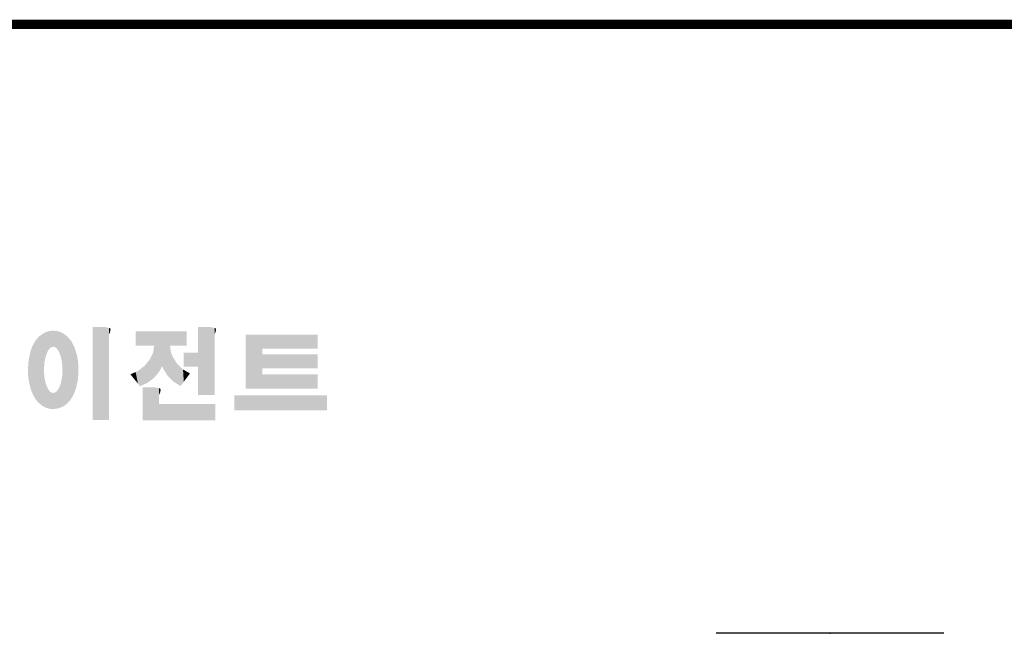
# Model space of a CAD drawing. Extents: x -1728 to 271, y -377 to 1064.
# Drawn here: x -1288 to -828, y 742 to 1028 of the extents above; entities that cross this region are included whole.
import ezdxf

# ---------------------------------------------------------------- set-up
doc = ezdxf.new("R2010")
doc.units = 0
doc.header["$MEASUREMENT"] = 0
doc.layers.add('1', color=7, linetype='Continuous')

# ---------------------------------------------------------------- blocks, each defined once
blk = doc.blocks.new('GUIDE LINES')
at = {"linetype": 'Continuous', "const_width": 3.98, "flags": 128}
blk.add_lwpolyline([(-1818.25, 1303.15), (-1818.25, 27.41), (-27.41, 27.41), (-27.41, 1303.15)], close=True, dxfattribs=at)
at = {"color": 1, "linetype": 'Continuous'}
for points in [[(-1415.67, 1131.44), (-1415.67, 1171.74), (-1410.33, 1131.44)], [(-1410.33, 1131.44), (-1415.67, 1171.74), (-1410.33, 1171.74)], [(-1410.33, 1131.44), (-1410.33, 1171.74), (-1408.55, 1131.44)], [(-1408.55, 1131.44), (-1410.33, 1171.74), (-1408.55, 1171.42)], [(-1408.55, 1168.57), (-1408.55, 1171.42), (-1408.12, 1169.55)], [(-1408.12, 1169.55), (-1408.55, 1171.42), (-1408.12, 1171.25)], [(-1408.12, 1169.55), (-1408.12, 1171.25), (-1408.07, 1169.68)], [(-1408.07, 1169.68), (-1408.12, 1171.25), (-1408.07, 1171.17)], [(-1408.07, 1169.68), (-1408.07, 1171.17), (-1407.85, 1170.88)], [(-1369.9, 1142.3), (-1369.9, 1171.74), (-1364.56, 1142.3)], [(-1364.56, 1142.3), (-1369.9, 1171.74), (-1364.56, 1171.74)], [(-1364.56, 1142.3), (-1364.56, 1171.74), (-1362.79, 1142.3)], [(-1362.79, 1142.3), (-1364.56, 1171.74), (-1362.79, 1171.42)], [(-1362.79, 1168.57), (-1362.79, 1171.42), (-1362.45, 1169.34)], [(-1362.45, 1169.34), (-1362.79, 1171.42), (-1362.45, 1171.29)], [(-1362.45, 1169.34), (-1362.45, 1171.29), (-1362.36, 1169.55)], [(-1362.36, 1169.55), (-1362.45, 1171.29), (-1362.36, 1171.25)], [(-1362.36, 1169.55), (-1362.36, 1171.25), (-1362.3, 1169.68)], [(-1362.3, 1169.68), (-1362.36, 1171.25), (-1362.3, 1171.17)], [(-1362.3, 1169.68), (-1362.3, 1171.17), (-1362.09, 1170.88)], [(-1440.24, 1140.3), (-1441.16, 1164.69), (-1440.24, 1166.16)], [(-1439.64, 1139.44), (-1440.24, 1166.16), (-1439.64, 1166.83)], [(-1440.24, 1140.3), (-1440.24, 1166.16), (-1439.64, 1139.44)], [(-1438.84, 1138.72), (-1439.64, 1166.83), (-1438.84, 1167.72)], [(-1439.64, 1139.44), (-1439.64, 1166.83), (-1438.84, 1138.72)], [(-1437.81, 1137.79), (-1438.84, 1167.72), (-1437.81, 1168.46)], [(-1438.84, 1138.72), (-1438.84, 1167.72), (-1437.81, 1137.79)], [(-1436.86, 1137.29), (-1437.81, 1168.46), (-1436.86, 1169.14)], [(-1437.81, 1137.79), (-1437.81, 1168.46), (-1436.86, 1137.29)], [(-1436.78, 1137.25), (-1436.86, 1169.14), (-1436.78, 1169.17)], [(-1436.86, 1137.29), (-1436.86, 1169.14), (-1436.78, 1137.25)], [(-1436.58, 1156.29), (-1436.78, 1169.17), (-1436.58, 1169.26)], [(-1436.78, 1153.17), (-1436.78, 1169.17), (-1436.58, 1156.29)], [(-1436.01, 1159.1), (-1436.58, 1169.26), (-1436.01, 1169.51)], [(-1436.58, 1156.29), (-1436.58, 1169.26), (-1436.01, 1159.1)], [(-1435.67, 1159.94), (-1436.01, 1169.51), (-1435.67, 1169.66)], [(-1436.01, 1159.1), (-1436.01, 1169.51), (-1435.67, 1159.94)], [(-1435.6, 1160.12), (-1435.67, 1169.66), (-1435.6, 1169.69)], [(-1435.67, 1159.94), (-1435.67, 1169.66), (-1435.6, 1160.12)], [(-1435.12, 1161.33), (-1435.6, 1169.69), (-1435.12, 1169.82)], [(-1435.6, 1160.12), (-1435.6, 1169.69), (-1435.12, 1161.33)], [(-1434.4, 1162.25), (-1435.12, 1169.82), (-1434.4, 1170.01)], [(-1435.12, 1161.33), (-1435.12, 1169.82), (-1434.4, 1162.25)], [(-1434.19, 1162.51), (-1434.4, 1170.01), (-1434.19, 1170.06)], [(-1434.4, 1162.25), (-1434.4, 1170.01), (-1434.19, 1162.51)], [(-1433.99, 1162.77), (-1434.19, 1170.06), (-1433.99, 1170.08)], [(-1434.19, 1162.51), (-1434.19, 1170.06), (-1433.99, 1162.77)], [(-1433.03, 1163.15), (-1433.99, 1170.08), (-1433.03, 1170.15)], [(-1433.99, 1162.77), (-1433.99, 1170.08), (-1433.03, 1163.15)], [(-1432.74, 1163.26), (-1433.03, 1170.15), (-1432.74, 1170.18)], [(-1433.03, 1163.15), (-1433.03, 1170.15), (-1432.74, 1163.26)], [(-1432.74, 1163.26), (-1432.74, 1170.18), (-1432.69, 1163.24)], [(-1432.69, 1163.24), (-1432.74, 1170.18), (-1432.69, 1170.18)], [(-1432.69, 1163.24), (-1432.69, 1170.18), (-1431.5, 1162.77)], [(-1431.5, 1162.77), (-1432.69, 1170.18), (-1431.5, 1170.07)], [(-1431.5, 1162.77), (-1431.5, 1170.07), (-1431.18, 1162.37)], [(-1431.18, 1162.37), (-1431.5, 1170.07), (-1431.18, 1170.04)], [(-1431.18, 1162.37), (-1431.18, 1170.04), (-1430.37, 1161.33)], [(-1430.37, 1161.33), (-1431.18, 1170.04), (-1430.37, 1169.82)], [(-1430.37, 1161.33), (-1430.37, 1169.82), (-1430.3, 1161.17)], [(-1430.3, 1161.17), (-1430.37, 1169.82), (-1430.3, 1169.8)], [(-1430.3, 1161.17), (-1430.3, 1169.8), (-1429.78, 1159.87)], [(-1429.78, 1159.87), (-1430.3, 1169.8), (-1429.78, 1169.66)], [(-1429.78, 1159.87), (-1429.78, 1169.66), (-1429.48, 1159.1)], [(-1429.48, 1159.1), (-1429.78, 1169.66), (-1429.48, 1169.52)], [(-1429.48, 1159.1), (-1429.48, 1169.52), (-1428.9, 1156.29)], [(-1428.9, 1156.29), (-1429.48, 1169.52), (-1428.9, 1169.26)], [(-1428.9, 1156.29), (-1428.9, 1169.26), (-1428.71, 1153.17)], [(-1428.71, 1153.17), (-1428.9, 1169.26), (-1428.71, 1169.17)], [(-1428.71, 1137.22), (-1428.71, 1169.17), (-1428.54, 1137.29)], [(-1428.54, 1137.29), (-1428.71, 1169.17), (-1428.54, 1169.09)], [(-1428.54, 1137.29), (-1428.54, 1169.09), (-1428.24, 1137.43)], [(-1428.24, 1137.43), (-1428.54, 1169.09), (-1428.24, 1168.87)], [(-1428.24, 1137.43), (-1428.24, 1168.87), (-1426.65, 1138.62)], [(-1426.65, 1138.62), (-1428.24, 1168.87), (-1426.65, 1167.71)], [(-1426.65, 1138.62), (-1426.65, 1167.71), (-1426.59, 1138.69)], [(-1426.59, 1138.69), (-1426.65, 1167.71), (-1426.59, 1167.66)], [(-1426.59, 1138.69), (-1426.59, 1167.66), (-1425.46, 1139.91)], [(-1425.46, 1139.91), (-1426.59, 1167.66), (-1425.46, 1166.33)], [(-1425.46, 1139.91), (-1425.46, 1166.33), (-1424.93, 1140.69)], [(-1424.93, 1140.69), (-1425.46, 1166.33), (-1424.93, 1165.7)], [(-1396.99, 1163.73), (-1396.99, 1169.91), (-1395.99, 1163.73)], [(-1395.99, 1163.73), (-1396.99, 1169.91), (-1395.99, 1169.91)], [(-1395.99, 1163.73), (-1395.99, 1169.91), (-1395.08, 1163.73)], [(-1395.08, 1163.73), (-1395.99, 1169.91), (-1395.08, 1169.91)], [(-1395.08, 1163.73), (-1395.08, 1169.91), (-1393.94, 1163.73)], [(-1393.94, 1163.73), (-1395.08, 1169.91), (-1393.94, 1169.91)], [(-1393.94, 1163.73), (-1393.94, 1169.91), (-1393.15, 1163.73)], [(-1393.15, 1163.73), (-1393.94, 1169.91), (-1393.15, 1169.91)], [(-1393.15, 1163.73), (-1393.15, 1169.91), (-1391.81, 1163.73)], [(-1391.81, 1163.73), (-1393.15, 1169.91), (-1391.81, 1169.91)], [(-1391.81, 1163.73), (-1391.81, 1169.91), (-1390.89, 1163.73)], [(-1390.89, 1163.73), (-1391.81, 1169.91), (-1390.89, 1169.91)], [(-1390.89, 1163.73), (-1390.89, 1169.91), (-1389.47, 1163.73)], [(-1389.47, 1163.73), (-1390.89, 1169.91), (-1389.47, 1169.91)], [(-1389.47, 1163.73), (-1389.47, 1169.91), (-1388.97, 1163.73)], [(-1388.97, 1163.73), (-1389.47, 1169.91), (-1388.97, 1169.91)], [(-1388.97, 1163.73), (-1388.97, 1169.91), (-1388.93, 1163.73)], [(-1388.93, 1163.73), (-1388.97, 1169.91), (-1388.93, 1169.91)], [(-1388.93, 1149.78), (-1388.93, 1169.91), (-1388.6, 1150.19)], [(-1388.6, 1150.19), (-1388.93, 1169.91), (-1388.6, 1169.91)], [(-1388.6, 1150.19), (-1388.6, 1169.91), (-1386.83, 1152.36)], [(-1386.83, 1152.36), (-1388.6, 1169.91), (-1386.83, 1169.91)], [(-1386.83, 1152.36), (-1386.83, 1169.91), (-1386.71, 1152.51)], [(-1386.71, 1152.51), (-1386.83, 1169.91), (-1386.71, 1169.91)], [(-1386.71, 1152.51), (-1386.71, 1169.91), (-1386.4, 1153.1)], [(-1386.4, 1153.1), (-1386.71, 1169.91), (-1386.4, 1169.91)], [(-1386.4, 1153.1), (-1386.4, 1169.91), (-1386.34, 1153.22)], [(-1386.34, 1153.22), (-1386.4, 1169.91), (-1386.34, 1169.91)], [(-1386.34, 1153.22), (-1386.34, 1169.91), (-1386.13, 1153.62)], [(-1386.13, 1153.62), (-1386.34, 1169.91), (-1386.13, 1169.91)], [(-1386.13, 1153.62), (-1386.13, 1169.91), (-1385.51, 1154.78)], [(-1385.51, 1154.78), (-1386.13, 1169.91), (-1385.51, 1169.91)], [(-1385.51, 1154.78), (-1385.51, 1169.91), (-1385, 1153.61)], [(-1385, 1153.61), (-1385.51, 1169.91), (-1385, 1169.91)], [(-1385, 1153.61), (-1385, 1169.91), (-1383.11, 1150.57)], [(-1383.11, 1150.57), (-1385, 1169.91), (-1383.11, 1169.91)], [(-1383.11, 1150.57), (-1383.11, 1169.91), (-1382.09, 1149.55)], [(-1382.09, 1149.55), (-1383.11, 1169.91), (-1382.09, 1169.91)], [(-1382.09, 1163.73), (-1382.09, 1169.91), (-1381.76, 1163.73)], [(-1381.76, 1163.73), (-1382.09, 1169.91), (-1381.76, 1169.91)], [(-1381.76, 1163.73), (-1381.76, 1169.91), (-1380.86, 1163.73)], [(-1380.86, 1163.73), (-1381.76, 1169.91), (-1380.86, 1169.91)], [(-1380.86, 1163.73), (-1380.86, 1169.91), (-1380.58, 1163.73)], [(-1380.58, 1163.73), (-1380.86, 1169.91), (-1380.58, 1169.91)], [(-1380.58, 1163.73), (-1380.58, 1169.91), (-1378.98, 1163.73)], [(-1378.98, 1163.73), (-1380.58, 1169.91), (-1378.98, 1169.91)], [(-1378.98, 1163.73), (-1378.98, 1169.91), (-1377.52, 1163.73)], [(-1377.52, 1163.73), (-1378.98, 1169.91), (-1377.52, 1169.91)], [(-1377.52, 1163.73), (-1377.52, 1169.91), (-1376.45, 1163.73)], [(-1376.45, 1163.73), (-1377.52, 1169.91), (-1376.45, 1169.91)], [(-1376.45, 1163.73), (-1376.45, 1169.91), (-1376.11, 1163.73)], [(-1376.11, 1163.73), (-1376.45, 1169.91), (-1376.11, 1169.91)], [(-1376.11, 1163.73), (-1376.11, 1169.91), (-1374.91, 1163.73)], [(-1374.91, 1163.73), (-1376.11, 1169.91), (-1374.91, 1169.91)], [(-1349.26, 1145.07), (-1349.26, 1168.52), (-1342.09, 1145.07)], [(-1342.09, 1145.07), (-1349.26, 1168.52), (-1342.09, 1168.52)], [(-1342.09, 1162.41), (-1342.09, 1168.52), (-1318.1, 1162.41)], [(-1318.1, 1162.41), (-1342.09, 1168.52), (-1318.1, 1168.52)], [(-1442.39, 1144.47), (-1442.64, 1161.08), (-1442.39, 1161.81)], [(-1442.04, 1143.66), (-1442.39, 1161.81), (-1442.04, 1162.84)], [(-1442.39, 1144.47), (-1442.39, 1161.81), (-1442.04, 1143.66)], [(-1441.25, 1141.83), (-1442.04, 1162.84), (-1441.25, 1164.55)], [(-1442.04, 1143.66), (-1442.04, 1162.84), (-1441.25, 1141.83)], [(-1441.16, 1141.64), (-1441.25, 1164.55), (-1441.16, 1164.69)], [(-1441.25, 1141.83), (-1441.25, 1164.55), (-1441.16, 1141.64)], [(-1441.16, 1141.64), (-1441.16, 1164.69), (-1440.24, 1140.3)], [(-1424.93, 1140.69), (-1424.93, 1165.7), (-1424.52, 1141.3)], [(-1424.52, 1141.3), (-1424.93, 1165.7), (-1424.52, 1164.92)], [(-1424.52, 1141.3), (-1424.52, 1164.92), (-1423.79, 1142.7)], [(-1423.79, 1142.7), (-1424.52, 1164.92), (-1423.79, 1163.56)], [(-1423.79, 1142.7), (-1423.79, 1163.56), (-1423.58, 1143.29)], [(-1423.58, 1143.29), (-1423.79, 1163.56), (-1423.58, 1163.16)], [(-1423.58, 1143.29), (-1423.58, 1163.16), (-1422.75, 1145.59)], [(-1422.75, 1145.59), (-1423.58, 1163.16), (-1422.75, 1160.56)], [(-1388.97, 1149.73), (-1389.47, 1160.55), (-1388.97, 1163.49)], [(-1388.93, 1149.78), (-1388.97, 1163.49), (-1388.93, 1163.73)], [(-1388.97, 1149.73), (-1388.97, 1163.49), (-1388.93, 1149.78)], [(-1382.09, 1149.55), (-1382.09, 1163.73), (-1381.76, 1149.22)], [(-1381.76, 1149.22), (-1382.09, 1163.73), (-1381.76, 1161.18)], [(-1443.42, 1149.1), (-1443.63, 1154.59), (-1443.42, 1157.42)], [(-1443.33, 1148.36), (-1443.42, 1157.42), (-1443.33, 1157.82)], [(-1443.42, 1149.1), (-1443.42, 1157.42), (-1443.33, 1148.36)], [(-1442.64, 1145.5), (-1443.33, 1157.82), (-1442.64, 1161.08)], [(-1443.33, 1148.36), (-1443.33, 1157.82), (-1442.64, 1145.5)], [(-1442.64, 1145.5), (-1442.64, 1161.08), (-1442.39, 1144.47)], [(-1422.75, 1145.59), (-1422.75, 1160.56), (-1422.51, 1146.73)], [(-1422.51, 1146.73), (-1422.75, 1160.56), (-1422.51, 1159.82)], [(-1422.51, 1146.73), (-1422.51, 1159.82), (-1422.11, 1148.62)], [(-1422.11, 1148.62), (-1422.51, 1159.82), (-1422.11, 1157.67)], [(-1422.11, 1148.62), (-1422.11, 1157.67), (-1422.07, 1149.02)], [(-1422.07, 1149.02), (-1422.11, 1157.67), (-1422.07, 1157.46)], [(-1422.07, 1149.02), (-1422.07, 1157.46), (-1421.84, 1151.53)], [(-1421.84, 1151.53), (-1422.07, 1157.46), (-1421.84, 1155.05)], [(-1390.89, 1148.26), (-1391.81, 1156.53), (-1390.89, 1157.66)], [(-1389.47, 1149.34), (-1390.89, 1157.66), (-1389.47, 1160.55)], [(-1390.89, 1148.26), (-1390.89, 1157.66), (-1389.47, 1149.34)], [(-1389.47, 1149.34), (-1389.47, 1160.55), (-1388.97, 1149.73)], [(-1381.76, 1149.22), (-1381.76, 1161.18), (-1380.86, 1148.33)], [(-1380.86, 1148.33), (-1381.76, 1161.18), (-1380.86, 1158.77)], [(-1380.86, 1148.33), (-1380.86, 1158.77), (-1380.58, 1148.05)], [(-1380.58, 1148.05), (-1380.86, 1158.77), (-1380.58, 1158.32)], [(-1380.58, 1148.05), (-1380.58, 1158.32), (-1378.98, 1147.07)], [(-1378.98, 1147.07), (-1380.58, 1158.32), (-1378.98, 1155.81)], [(-1376.11, 1154.61), (-1376.11, 1160.72), (-1374.91, 1154.61)], [(-1374.91, 1154.61), (-1376.11, 1160.72), (-1374.91, 1160.72)], [(-1374.91, 1154.61), (-1374.91, 1160.72), (-1373.42, 1154.61)], [(-1373.42, 1154.61), (-1374.91, 1160.72), (-1373.42, 1160.72)], [(-1373.42, 1154.61), (-1373.42, 1160.72), (-1369.9, 1154.61)], [(-1369.9, 1154.61), (-1373.42, 1160.72), (-1369.9, 1160.72)], [(-1342.09, 1153.81), (-1342.09, 1159.92), (-1318.1, 1153.81)], [(-1318.1, 1153.81), (-1342.09, 1159.92), (-1318.1, 1159.92)], [(-1443.63, 1150.96), (-1443.7, 1153.61), (-1443.63, 1154.59)], [(-1443.63, 1150.96), (-1443.63, 1154.59), (-1443.42, 1149.1)], [(-1436.78, 1137.25), (-1436.78, 1153.17), (-1436.58, 1137.15)], [(-1436.58, 1137.15), (-1436.78, 1153.17), (-1436.58, 1150.05)], [(-1428.71, 1137.22), (-1428.9, 1150.05), (-1428.71, 1153.17)], [(-1421.84, 1151.53), (-1421.84, 1155.05), (-1421.81, 1151.81)], [(-1395.08, 1146.09), (-1395.99, 1152.7), (-1395.08, 1153.41)], [(-1393.94, 1146.6), (-1395.08, 1153.41), (-1393.94, 1154.28)], [(-1395.08, 1146.09), (-1395.08, 1153.41), (-1393.94, 1146.6)], [(-1393.15, 1146.95), (-1393.94, 1154.28), (-1393.15, 1154.88)], [(-1393.94, 1146.6), (-1393.94, 1154.28), (-1393.15, 1146.95)], [(-1391.81, 1147.55), (-1393.15, 1154.88), (-1391.81, 1156.53)], [(-1393.15, 1146.95), (-1393.15, 1154.88), (-1391.81, 1147.55)], [(-1391.81, 1147.55), (-1391.81, 1156.53), (-1390.89, 1148.26)], [(-1378.98, 1147.07), (-1378.98, 1155.81), (-1377.52, 1146.18)], [(-1377.52, 1146.18), (-1378.98, 1155.81), (-1377.52, 1154.41)], [(-1377.52, 1146.18), (-1377.52, 1154.41), (-1376.45, 1147.6)], [(-1376.45, 1147.6), (-1377.52, 1154.41), (-1376.45, 1153.38)], [(-1376.45, 1147.6), (-1376.45, 1153.38), (-1376.11, 1148.05)], [(-1376.11, 1148.05), (-1376.45, 1153.38), (-1376.11, 1153.18)], [(-1376.11, 1148.05), (-1376.11, 1153.18), (-1374.91, 1149.64)], [(-1374.91, 1149.64), (-1376.11, 1153.18), (-1374.91, 1152.48)], [(-1436.58, 1137.15), (-1436.58, 1150.05), (-1436.01, 1136.85)], [(-1436.01, 1136.85), (-1436.58, 1150.05), (-1436.01, 1147.24)], [(-1428.9, 1137.13), (-1429.48, 1147.24), (-1428.9, 1150.05)], [(-1428.9, 1137.13), (-1428.9, 1150.05), (-1428.71, 1137.22)], [(-1396.99, 1148.45), (-1399.26, 1151.24), (-1396.99, 1152.26)], [(-1395.99, 1147.22), (-1396.99, 1152.26), (-1395.99, 1152.7)], [(-1396.99, 1148.45), (-1396.99, 1152.26), (-1395.99, 1147.22)], [(-1395.99, 1147.22), (-1395.99, 1152.7), (-1395.08, 1146.09)], [(-1374.91, 1149.64), (-1374.91, 1152.48), (-1373.42, 1151.61)], [(-1342.09, 1145.07), (-1342.09, 1151.18), (-1318.1, 1145.07)], [(-1318.1, 1145.07), (-1342.09, 1151.18), (-1318.1, 1151.18)], [(-1436.01, 1136.85), (-1436.01, 1147.24), (-1435.67, 1136.68)], [(-1435.67, 1136.68), (-1436.01, 1147.24), (-1435.67, 1146.4)], [(-1435.67, 1136.68), (-1435.67, 1146.4), (-1435.6, 1136.66)], [(-1435.6, 1136.66), (-1435.67, 1146.4), (-1435.6, 1146.22)], [(-1435.6, 1136.66), (-1435.6, 1146.22), (-1435.12, 1136.52)], [(-1435.12, 1136.52), (-1435.6, 1146.22), (-1435.12, 1145.01)], [(-1435.12, 1136.52), (-1435.12, 1145.01), (-1434.4, 1136.32)], [(-1434.4, 1136.32), (-1435.12, 1145.01), (-1434.4, 1144.09)], [(-1430.37, 1136.51), (-1431.18, 1143.98), (-1430.37, 1145.01)], [(-1430.3, 1136.52), (-1430.37, 1145.01), (-1430.3, 1145.18)], [(-1430.37, 1136.51), (-1430.37, 1145.01), (-1430.3, 1136.52)], [(-1429.78, 1136.75), (-1430.3, 1145.18), (-1429.78, 1146.48)], [(-1430.3, 1136.52), (-1430.3, 1145.18), (-1429.78, 1136.75)], [(-1429.48, 1136.88), (-1429.78, 1146.48), (-1429.48, 1147.24)], [(-1429.78, 1136.75), (-1429.78, 1146.48), (-1429.48, 1136.88)], [(-1429.48, 1136.88), (-1429.48, 1147.24), (-1428.9, 1137.13)], [(-1393.94, 1131.32), (-1393.94, 1145.55), (-1393.15, 1131.32)], [(-1393.15, 1131.32), (-1393.94, 1145.55), (-1393.15, 1145.55)], [(-1393.15, 1131.32), (-1393.15, 1145.55), (-1391.81, 1131.32)], [(-1391.81, 1131.32), (-1393.15, 1145.55), (-1391.81, 1145.55)], [(-1391.81, 1131.32), (-1391.81, 1145.55), (-1390.89, 1131.32)], [(-1390.89, 1131.32), (-1391.81, 1145.55), (-1390.89, 1145.55)], [(-1390.89, 1131.32), (-1390.89, 1145.55), (-1389.47, 1131.32)], [(-1389.47, 1131.32), (-1390.89, 1145.55), (-1389.47, 1145.55)], [(-1389.47, 1131.32), (-1389.47, 1145.55), (-1388.97, 1131.32)], [(-1388.97, 1131.32), (-1389.47, 1145.55), (-1388.97, 1145.55)], [(-1388.97, 1131.32), (-1388.97, 1145.55), (-1388.93, 1131.32)], [(-1388.93, 1131.32), (-1388.97, 1145.55), (-1388.93, 1145.55)], [(-1388.93, 1131.32), (-1388.93, 1145.55), (-1388.6, 1131.32)], [(-1388.6, 1131.32), (-1388.93, 1145.55), (-1388.6, 1145.55)], [(-1388.6, 1131.32), (-1388.6, 1145.55), (-1386.83, 1131.32)], [(-1386.83, 1131.32), (-1388.6, 1145.55), (-1386.83, 1145.23)], [(-1386.83, 1142.38), (-1386.83, 1145.23), (-1386.71, 1142.64)], [(-1386.71, 1142.64), (-1386.83, 1145.23), (-1386.71, 1145.19)], [(-1386.71, 1142.64), (-1386.71, 1145.19), (-1386.4, 1143.36)], [(-1386.4, 1143.36), (-1386.71, 1145.19), (-1386.4, 1145.07)], [(-1386.4, 1143.36), (-1386.4, 1145.07), (-1386.34, 1143.49)], [(-1386.34, 1143.49), (-1386.4, 1145.07), (-1386.34, 1144.98)], [(-1386.34, 1143.49), (-1386.34, 1144.98), (-1386.13, 1144.69)], [(-1434.4, 1136.32), (-1434.4, 1144.09), (-1434.19, 1136.3)], [(-1434.19, 1136.3), (-1434.4, 1144.09), (-1434.19, 1143.83)], [(-1434.19, 1136.3), (-1434.19, 1143.83), (-1433.99, 1136.28)], [(-1433.99, 1136.28), (-1434.19, 1143.83), (-1433.99, 1143.58)], [(-1433.99, 1136.28), (-1433.99, 1143.58), (-1433.03, 1136.17)], [(-1433.03, 1136.17), (-1433.99, 1143.58), (-1433.03, 1143.2)], [(-1433.03, 1136.17), (-1433.03, 1143.2), (-1432.74, 1136.16)], [(-1432.74, 1136.16), (-1433.03, 1143.2), (-1432.74, 1143.08)], [(-1432.69, 1136.17), (-1432.74, 1143.08), (-1432.69, 1143.11)], [(-1432.74, 1136.16), (-1432.74, 1143.08), (-1432.69, 1136.17)], [(-1431.5, 1136.34), (-1432.69, 1143.11), (-1431.5, 1143.58)], [(-1432.69, 1136.17), (-1432.69, 1143.11), (-1431.5, 1136.34)], [(-1431.18, 1136.39), (-1431.5, 1143.58), (-1431.18, 1143.98)], [(-1431.5, 1136.34), (-1431.5, 1143.58), (-1431.18, 1136.39)], [(-1431.18, 1136.39), (-1431.18, 1143.98), (-1430.37, 1136.51)], [(-1354.21, 1135.68), (-1354.21, 1142.15), (-1349.26, 1135.68)], [(-1349.26, 1135.68), (-1354.21, 1142.15), (-1349.26, 1142.15)], [(-1349.26, 1135.68), (-1349.26, 1142.15), (-1342.09, 1135.68)], [(-1342.09, 1135.68), (-1349.26, 1142.15), (-1342.09, 1142.15)], [(-1342.09, 1135.68), (-1342.09, 1142.15), (-1318.1, 1135.68)], [(-1318.1, 1135.68), (-1342.09, 1142.15), (-1318.1, 1142.15)], [(-1386.83, 1131.32), (-1386.83, 1138.43), (-1386.71, 1131.32)], [(-1386.71, 1131.32), (-1386.83, 1138.43), (-1386.71, 1138.43)], [(-1386.71, 1131.32), (-1386.71, 1138.43), (-1386.4, 1131.32)], [(-1386.4, 1131.32), (-1386.71, 1138.43), (-1386.4, 1138.43)], [(-1386.4, 1131.32), (-1386.4, 1138.43), (-1386.34, 1131.32)], [(-1386.34, 1131.32), (-1386.4, 1138.43), (-1386.34, 1138.43)], [(-1386.34, 1131.32), (-1386.34, 1138.43), (-1386.13, 1131.32)], [(-1386.13, 1131.32), (-1386.34, 1138.43), (-1386.13, 1138.43)], [(-1386.13, 1131.32), (-1386.13, 1138.43), (-1385.51, 1131.32)], [(-1385.51, 1131.32), (-1386.13, 1138.43), (-1385.51, 1138.43)], [(-1385.51, 1131.32), (-1385.51, 1138.43), (-1385, 1131.32)], [(-1385, 1131.32), (-1385.51, 1138.43), (-1385, 1138.43)], [(-1385, 1131.32), (-1385, 1138.43), (-1383.11, 1131.32)], [(-1383.11, 1131.32), (-1385, 1138.43), (-1383.11, 1138.43)], [(-1383.11, 1131.32), (-1383.11, 1138.43), (-1382.09, 1131.32)], [(-1382.09, 1131.32), (-1383.11, 1138.43), (-1382.09, 1138.43)], [(-1382.09, 1131.32), (-1382.09, 1138.43), (-1381.76, 1131.32)], [(-1381.76, 1131.32), (-1382.09, 1138.43), (-1381.76, 1138.43)], [(-1381.76, 1131.32), (-1381.76, 1138.43), (-1380.86, 1131.32)], [(-1380.86, 1131.32), (-1381.76, 1138.43), (-1380.86, 1138.43)], [(-1380.86, 1131.32), (-1380.86, 1138.43), (-1380.58, 1131.32)], [(-1380.58, 1131.32), (-1380.86, 1138.43), (-1380.58, 1138.43)], [(-1380.58, 1131.32), (-1380.58, 1138.43), (-1378.98, 1131.32)], [(-1378.98, 1131.32), (-1380.58, 1138.43), (-1378.98, 1138.43)], [(-1378.98, 1131.32), (-1378.98, 1138.43), (-1377.52, 1131.32)], [(-1377.52, 1131.32), (-1378.98, 1138.43), (-1377.52, 1138.43)], [(-1377.52, 1131.32), (-1377.52, 1138.43), (-1376.45, 1131.32)], [(-1376.45, 1131.32), (-1377.52, 1138.43), (-1376.45, 1138.43)], [(-1376.45, 1131.32), (-1376.45, 1138.43), (-1376.11, 1131.32)], [(-1376.11, 1131.32), (-1376.45, 1138.43), (-1376.11, 1138.43)], [(-1376.11, 1131.32), (-1376.11, 1138.43), (-1374.91, 1131.32)], [(-1374.91, 1131.32), (-1376.11, 1138.43), (-1374.91, 1138.43)], [(-1374.91, 1131.32), (-1374.91, 1138.43), (-1373.42, 1131.32)], [(-1373.42, 1131.32), (-1374.91, 1138.43), (-1373.42, 1138.43)], [(-1373.42, 1131.32), (-1373.42, 1138.43), (-1369.9, 1131.32)], [(-1369.9, 1131.32), (-1373.42, 1138.43), (-1369.9, 1138.43)], [(-1369.9, 1131.32), (-1369.9, 1138.43), (-1364.56, 1131.32)], [(-1364.56, 1131.32), (-1369.9, 1138.43), (-1364.56, 1138.43)], [(-1364.56, 1131.32), (-1364.56, 1138.43), (-1362.79, 1131.32)], [(-1362.79, 1131.32), (-1364.56, 1138.43), (-1362.79, 1138.43)], [(-1362.79, 1131.32), (-1362.79, 1138.43), (-1362.45, 1131.32)], [(-1362.45, 1131.32), (-1362.79, 1138.43), (-1362.45, 1138.43)]]:
    blk.add_solid(points, dxfattribs=at)
blk = doc.blocks.new('GUIDE LINES1')
at = {"color": 1, "linetype": 'Continuous'}
for points in [[(-1318.1, 1135.68), (-1318.1, 1142.15), (-1314.05, 1135.68)], [(-1314.05, 1135.68), (-1318.1, 1142.15), (-1314.05, 1142.15)]]:
    blk.add_solid(points, dxfattribs=at)
at = {"color": 3, "linetype": 'Continuous'}
blk.add_blockref('GUIDE LINES', (0, 0), dxfattribs=at)

msp = doc.modelspace()

# ---------------------------------------------------------------- linework, layer by layer
at = {"layer": '1', "color": 0}
msp.add_line((-856.14, 741.62), (-962.57, 741.62), dxfattribs=at)
at = {"layer": '1', "color": 0, "extrusion": (0, 1, -6.12303e-17)}
msp.add_point((-909.36, 741.62, 93), dxfattribs=at)

# ---------------------------------------------------------------- block references
at = {"color": 3, "linetype": 'Continuous', "xscale": 1.077206388572161, "yscale": 1.077206388572161, "zscale": 1.077206388572161}
msp.add_blockref('GUIDE LINES1', (271.06, -377.45), dxfattribs=at)

doc.saveas('drawing.dxf')
